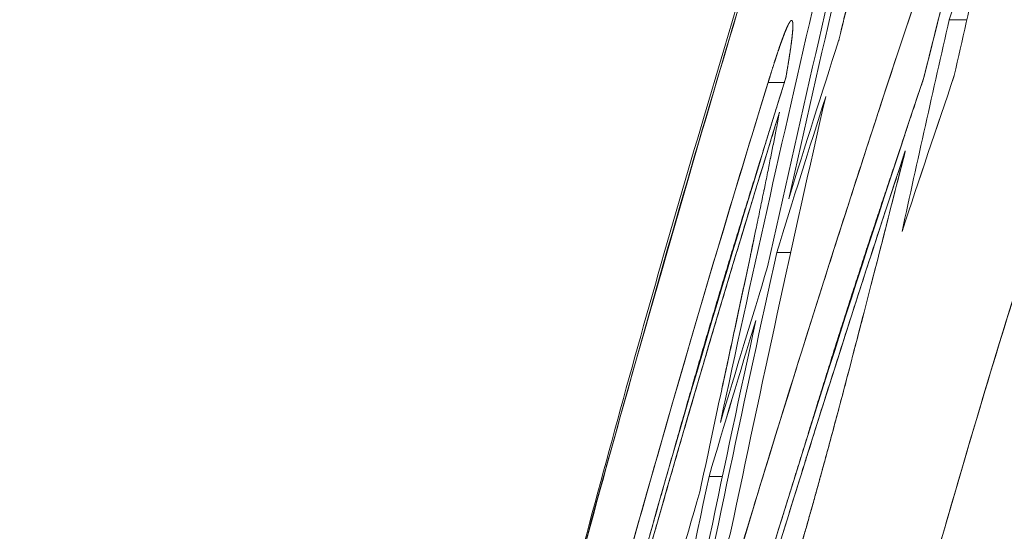
# Model space of a CAD drawing. Units: millimetres. Extents: x -113 to 4102, y 447 to 3177.
# Drawn here: x 677 to 688, y 2549 to 2555 of the extents above; entities that cross this region are included whole.
import ezdxf

# ---------------------------------------------------------------- set-up
doc = ezdxf.new("R2010")
doc.units = ezdxf.units.MM
doc.header["$LTSCALE"] = 76.2
doc.layers.add('MOULDING', color=7, linetype='Continuous', lineweight=25, true_color=0x008080)
doc.layers.add('PARTS-CN', color=4, linetype='Continuous', lineweight=18, true_color=0x00ffff)

# ---------------------------------------------------------------- blocks, each defined once
blk = doc.blocks.new('グループ-96-1')
at = {"layer": 'MOULDING', "color": 7, "lineweight": 5}
for p, q in [((-1306.665, 743.285), (-1306.461, 743.285)), ((-1306.461, 743.285), (-1306.665, 743.285)), ((-1308.763, 742.558), (-1308.574, 742.558)), ((-1308.574, 742.558), (-1308.763, 742.558)), ((-1308.662, 740.588), (-1308.501, 740.588)), ((-1308.501, 740.588), (-1308.662, 740.588)), ((-1309.447, 737.993), (-1309.292, 737.993)), ((-1309.292, 737.993), (-1309.447, 737.993))]:
    blk.add_line(p, q, dxfattribs=at)
at = {"layer": 'MOULDING', "color": 7, "lineweight": 5, "flags": 128}
for points in [[(-1317.207, 703.132, -0.009272), (-1316.743, 707.296), (-1316.515, 709.045, -0.006178), (-1315.774, 714.222, -0.006173), (-1314.906, 719.38), (-1314.903, 719.401, -0.00616), (-1313.899, 724.578), (-1313.895, 724.601, -0.006142), (-1312.755, 729.797), (-1312.6, 730.461, -0.006115), (-1311.634, 734.4), (-1311.627, 734.427, -0.003052), (-1310.603, 738.294, -0.005862), (-1309.511, 742.142), (-1309.275, 742.936, -0.006631), (-1307.595, 748.337), (-1307.531, 748.532, -0.006661), (-1305.575, 754.275), (-1305.312, 755.015, -0.006671), (-1303.694, 759.382), (-1303.418, 760.096, -0.003335), (-1302.273, 763.006, -0.000416), (-1302.127, 763.37)], [(-1317.43, 700.726), (-1317.346, 701.653, -0.010023), (-1316.626, 708.178), (-1316.517, 709.017, -0.005784), (-1315.83, 713.841), (-1315.821, 713.898, -0.005769), (-1315.041, 718.592, -0.0054), (-1314.157, 723.268), (-1314.152, 723.289, -0.005754), (-1313.155, 727.986), (-1313.133, 728.084, -0.00575), (-1311.982, 732.952), (-1311.975, 732.977, -0.005745), (-1310.699, 737.868), (-1310.678, 737.945, -0.005731), (-1309.303, 742.758, -0.005373), (-1307.822, 747.541), (-1307.813, 747.57, -0.005749), (-1306.205, 752.377), (-1306.152, 752.532, -0.005778), (-1304.389, 757.427), (-1304.366, 757.489, -0.005444), (-1302.541, 762.219, -0.000178), (-1302.478, 762.377)], [(-1302.478, 762.377, 0.005473), (-1304.383, 757.442), (-1304.606, 756.847, 0.008705), (-1306.794, 750.662), (-1307.264, 749.255, 0.00805), (-1309.018, 743.715, 0.004788), (-1310.629, 738.131), (-1310.656, 738.032, 0.008748), (-1312.167, 732.207), (-1312.424, 731.14, 0.006186), (-1313.513, 726.361), (-1313.532, 726.272, 0.005126), (-1314.475, 721.648), (-1314.497, 721.535, 0.005877), (-1315.298, 717.117, 0.004682), (-1316.005, 712.682), (-1316.107, 712.006, 0.009309), (-1316.867, 706.199), (-1316.973, 705.257, 0.005498), (-1317.427, 700.761), (-1317.43, 700.726)], [(-1306.972, 736.508, -0.00253), (-1306.544, 737.997), (-1306.463, 738.272, -0.00454), (-1305.847, 740.303), (-1305.739, 740.65, -0.003767), (-1305.095, 742.655), (-1305.017, 742.89, -0.00362), (-1304.502, 744.416, -0.002334)], [(-1304.632, 744.037, 0.002395), (-1305.218, 742.28), (-1305.237, 742.22, 0.004405), (-1305.837, 740.336), (-1305.985, 739.857, 0.003645), (-1306.513, 738.102), (-1306.565, 737.924, 0.002469), (-1306.969, 736.518), (-1306.972, 736.508)], [(-1307.375, 746.143, 0.004592), (-1308.524, 741.211)], [(-1307.375, 746.143, 0.004591), (-1308.524, 741.211)], [(-1307.633, 745.355, 0.004587), (-1308.768, 740.423)], [(-1307.633, 745.355, 0.004587), (-1308.768, 740.423)], [(-1306.043, 745.092), (-1306.044, 745.09, 0.002122), (-1306.665, 743.285)], [(-1306.043, 745.092, 0.002349), (-1306.607, 742.638)], [(-1306.043, 745.092, 0.002346), (-1306.607, 742.638)], [(-1306.448, 744.666), (-1306.449, 744.663, -0.000864), (-1306.96, 742.613), (-1306.962, 742.605)], [(-1306.962, 742.605, 0.000866), (-1306.45, 744.656), (-1306.448, 744.666)], [(-1306.771, 744.364, 0.009534), (-1309.377, 736.145)], [(-1309.377, 736.145), (-1309.227, 736.653, -0.004533), (-1308.294, 739.694), (-1308.145, 740.166, -0.002501), (-1307.474, 742.252), (-1307.463, 742.285, -0.002344), (-1306.793, 744.297), (-1306.771, 744.364)], [(-1307.7, 744.011, 0.00615), (-1307.94, 743.064), (-1307.945, 743.043)], [(-1307.7, 744.011, 0.001494), (-1307.762, 743.779, 0.001553), (-1307.821, 743.546), (-1307.823, 743.541, 0.001555), (-1307.884, 743.297), (-1307.884, 743.295, 0.001501), (-1307.944, 743.047), (-1307.945, 743.043)], [(-1308.213, 743.548, 0.004577), (-1309.315, 738.616)], [(-1308.213, 743.548, 0.004577), (-1309.315, 738.616)], [(-1306.665, 743.285, 0.002342), (-1307.212, 740.831)], [(-1306.665, 743.285, 0.00234), (-1307.212, 740.831)], [(-1307.945, 743.043), (-1307.946, 743.041, 0.002121), (-1308.524, 741.211)], [(-1307.945, 743.043), (-1307.946, 743.041, 0.002117), (-1308.524, 741.211)], [(-1308.558, 742.612), (-1308.565, 742.587, 0.014805), (-1312.144, 729.74)], [(-1306.962, 742.605, 0.014695), (-1310.799, 729.914)], [(-1306.607, 742.638), (-1306.607, 742.637, 0.002124), (-1307.212, 740.831)], [(-1306.607, 742.638), (-1306.607, 742.636, 0.00212), (-1307.212, 740.831)], [(-1308.763, 742.558), (-1308.766, 742.548, 0.009204), (-1311.057, 734.566)], [(-1311.057, 734.566), (-1311.049, 734.598, -0.002233), (-1310.503, 736.603, -0.002378), (-1309.938, 738.602), (-1309.799, 739.086, -0.004448), (-1308.92, 742.044), (-1308.782, 742.494), (-1308.763, 742.558)], [(-1308.096, 742.395, 0.004715), (-1309.193, 737.357)], [(-1308.096, 742.395, 0.004715), (-1309.193, 737.357)], [(-1308.096, 742.395), (-1308.096, 742.393, 0.002091), (-1308.662, 740.588)], [(-1308.096, 742.395), (-1308.096, 742.393, 0.002087), (-1308.662, 740.588)], [(-1308.63, 742.214), (-1308.639, 742.187, 0.015319), (-1312.313, 728.89)], [(-1308.63, 742.214), (-1308.633, 742.202, -0.001045), (-1308.668, 742.02), (-1308.669, 742.014, -0.000727), (-1308.702, 741.844, -0.000646), (-1308.736, 741.674), (-1308.737, 741.671, -0.000573), (-1308.773, 741.493), (-1308.773, 741.489, -0.000508), (-1308.811, 741.303), (-1308.812, 741.3, -0.000451), (-1308.852, 741.106), (-1308.852, 741.105, -0.000376), (-1308.892, 740.913), (-1308.893, 740.906)], [(-1308.63, 742.214), (-1308.633, 742.202, -0.001042), (-1308.668, 742.02), (-1308.669, 742.015, -0.000728), (-1308.702, 741.845, -0.000648), (-1308.736, 741.675), (-1308.737, 741.671, -0.000574), (-1308.773, 741.493), (-1308.773, 741.489, -0.000509), (-1308.811, 741.304), (-1308.812, 741.3, -0.000451), (-1308.852, 741.107), (-1308.852, 741.105, -0.000375), (-1308.892, 740.913), (-1308.893, 740.906)], [(-1307.174, 741.764, 0.014437), (-1310.91, 729.291)], [(-1307.174, 741.764), (-1307.185, 741.721, -0.000416), (-1307.372, 740.986), (-1307.391, 740.91, -0.000505), (-1307.541, 740.326), (-1307.552, 740.281, -0.00049), (-1307.679, 739.789), (-1307.688, 739.755, -0.00058), (-1307.798, 739.332), (-1307.806, 739.302, -0.000523), (-1307.901, 738.939), (-1307.903, 738.932)], [(-1307.174, 741.764), (-1307.177, 741.753, -0.000235), (-1307.307, 741.241, -0.000329), (-1307.438, 740.728), (-1307.44, 740.719, -0.000414), (-1307.57, 740.211), (-1307.572, 740.206, -0.000507), (-1307.7, 739.709), (-1307.715, 739.652, -0.000613), (-1307.814, 739.271), (-1307.828, 739.216, -0.000394), (-1307.899, 738.946), (-1307.903, 738.932)], [(-1308.893, 740.906), (-1308.899, 740.881, -0.000605), (-1308.968, 740.551), (-1308.972, 740.533, -0.000342), (-1309.034, 740.239, -0.000271), (-1309.097, 739.944), (-1309.098, 739.94, -0.000203), (-1309.162, 739.639), (-1309.163, 739.635, -0.000153), (-1309.229, 739.326), (-1309.23, 739.322, -0.000105), (-1309.299, 739.005), (-1309.299, 739.004), (-1309.3, 738.999)], [(-1308.893, 740.906), (-1308.899, 740.879, -0.000586), (-1308.965, 740.563), (-1308.968, 740.548, -0.000332), (-1309.029, 740.263, -0.000268), (-1309.09, 739.977), (-1309.092, 739.968, -0.000211), (-1309.156, 739.666), (-1309.158, 739.657, -0.000161), (-1309.227, 739.338), (-1309.228, 739.333, -0.000113), (-1309.297, 739.01), (-1309.3, 738.999)], [(-1308.662, 740.588, 0.004704), (-1309.726, 735.55)], [(-1308.662, 740.588, 0.004704), (-1309.726, 735.55)], [(-1308.768, 740.423), (-1308.768, 740.422, 0.002086), (-1309.315, 738.616)], [(-1308.768, 740.423), (-1308.768, 740.422, 0.002082), (-1309.315, 738.616)], [(-1308.904, 739.8, 0.004699), (-1309.953, 734.762)], [(-1308.904, 739.8, 0.004699), (-1309.953, 734.762)], [(-1308.904, 739.8), (-1308.905, 739.799, 0.002085), (-1309.447, 737.993)], [(-1308.904, 739.8), (-1308.905, 739.799, 0.002082), (-1309.447, 737.993)], [(-1309.3, 738.999, 0.001099), (-1309.552, 737.816)], [(-1309.3, 738.999, 0.001098), (-1309.552, 737.816)], [(-1307.903, 738.932), (-1307.919, 738.872, -0.000864), (-1308, 738.567), (-1308.015, 738.512, -0.000528), (-1308.068, 738.316), (-1308.069, 738.312, -0.000582), (-1308.12, 738.123), (-1308.121, 738.119, -0.000652), (-1308.171, 737.938), (-1308.172, 737.934, -0.000732), (-1308.22, 737.761), (-1308.221, 737.757, -0.000812), (-1308.267, 737.593), (-1308.268, 737.589, -0.000906), (-1308.312, 737.433), (-1308.313, 737.429, -0.001016), (-1308.356, 737.28), (-1308.357, 737.276, -0.001143), (-1308.399, 737.135, -0.001283), (-1308.441, 736.995), (-1308.442, 736.991, -0.001868), (-1308.487, 736.842), (-1308.489, 736.836), (-1308.49, 736.832)], [(-1307.903, 738.932), (-1307.92, 738.87, -0.000827), (-1307.998, 738.575), (-1308.011, 738.526, -0.000518), (-1308.064, 738.331), (-1308.065, 738.327, -0.00057), (-1308.116, 738.14), (-1308.117, 738.136, -0.000637), (-1308.166, 737.956), (-1308.167, 737.952, -0.000713), (-1308.215, 737.779), (-1308.216, 737.775, -0.0008), (-1308.262, 737.609), (-1308.263, 737.606, -0.000899), (-1308.308, 737.447), (-1308.309, 737.444, -0.001014), (-1308.353, 737.292), (-1308.354, 737.289, -0.001147), (-1308.396, 737.145, -0.001294), (-1308.438, 737.002), (-1308.44, 736.998, -0.0019), (-1308.486, 736.846), (-1308.488, 736.84), (-1308.49, 736.832)], [(-1309.447, 737.993, 0.004688), (-1310.464, 732.955)], [(-1309.447, 737.993, 0.004688), (-1310.464, 732.955)], [(-1309.552, 737.816), (-1309.553, 737.814, 0.002102), (-1310.081, 735.99)], [(-1309.552, 737.816), (-1309.553, 737.814, 0.002099), (-1310.081, 735.99)], [(-1309.193, 737.357), (-1309.193, 737.355, 0.002081), (-1309.726, 735.55)]]:
    blk.add_lwpolyline(points, format="xyb", dxfattribs=at)
at = {"layer": 'MOULDING', "color": 7, "lineweight": 5}
for points, weights, knots in [([(-1308.763, 742.558), (-1308.76, 742.566), (-1308.757, 742.575), (-1308.745, 742.615), (-1308.733, 742.655), (-1308.731, 742.661), (-1308.729, 742.667), (-1308.72, 742.695), (-1308.711, 742.724), (-1308.711, 742.725), (-1308.71, 742.726), (-1308.702, 742.752), (-1308.693, 742.779), (-1308.693, 742.779), (-1308.693, 742.78), (-1308.685, 742.805), (-1308.676, 742.831), (-1308.676, 742.832), (-1308.676, 742.833), (-1308.668, 742.857), (-1308.66, 742.88), (-1308.66, 742.881), (-1308.66, 742.881), (-1308.652, 742.904), (-1308.645, 742.927), (-1308.643, 742.931), (-1308.642, 742.935), (-1308.637, 742.95), (-1308.632, 742.964), (-1308.632, 742.964), (-1308.632, 742.965), (-1308.627, 742.978), (-1308.622, 742.992), (-1308.622, 742.992), (-1308.622, 742.992), (-1308.618, 743.005), (-1308.613, 743.018), (-1308.613, 743.018), (-1308.613, 743.019), (-1308.608, 743.031), (-1308.604, 743.043), (-1308.604, 743.044), (-1308.604, 743.044), (-1308.6, 743.056), (-1308.595, 743.067), (-1308.595, 743.067), (-1308.595, 743.068), (-1308.591, 743.079), (-1308.587, 743.09), (-1308.587, 743.09), (-1308.587, 743.09), (-1308.583, 743.101), (-1308.579, 743.111), (-1308.579, 743.111), (-1308.579, 743.112), (-1308.575, 743.121), (-1308.571, 743.131), (-1308.571, 743.131), (-1308.571, 743.132), (-1308.567, 743.141), (-1308.564, 743.15), (-1308.563, 743.15), (-1308.563, 743.15), (-1308.56, 743.159), (-1308.556, 743.167), (-1308.556, 743.168), (-1308.556, 743.168), (-1308.553, 743.176), (-1308.55, 743.183), (-1308.549, 743.184), (-1308.549, 743.184), (-1308.546, 743.191), (-1308.543, 743.198), (-1308.543, 743.199), (-1308.542, 743.2), (-1308.54, 743.205), (-1308.537, 743.21), (-1308.535, 743.215), (-1308.533, 743.22), (-1308.533, 743.22), (-1308.533, 743.22), (-1308.531, 743.224), (-1308.529, 743.228), (-1308.527, 743.233), (-1308.525, 743.236), (-1308.524, 743.237), (-1308.524, 743.237), (-1308.523, 743.24), (-1308.521, 743.244), (-1308.52, 743.244), (-1308.52, 743.245), (-1308.519, 743.247), (-1308.517, 743.249), (-1308.517, 743.249), (-1308.517, 743.249), (-1308.516, 743.251), (-1308.515, 743.253), (-1308.515, 743.253), (-1308.515, 743.253), (-1308.514, 743.255), (-1308.512, 743.257), (-1308.512, 743.257), (-1308.512, 743.257), (-1308.511, 743.259), (-1308.51, 743.26), (-1308.51, 743.261), (-1308.51, 743.261), (-1308.509, 743.262), (-1308.508, 743.264), (-1308.508, 743.264), (-1308.508, 743.264), (-1308.507, 743.265), (-1308.506, 743.266), (-1308.506, 743.266), (-1308.506, 743.266), (-1308.505, 743.268), (-1308.504, 743.269), (-1308.504, 743.269), (-1308.504, 743.269), (-1308.503, 743.27), (-1308.502, 743.271), (-1308.502, 743.271), (-1308.502, 743.271), (-1308.501, 743.272), (-1308.5, 743.273), (-1308.5, 743.273), (-1308.5, 743.273), (-1308.499, 743.273), (-1308.498, 743.274), (-1308.498, 743.274), (-1308.498, 743.274), (-1308.497, 743.275), (-1308.496, 743.275), (-1308.496, 743.276), (-1308.495, 743.276), (-1308.494, 743.276), (-1308.494, 743.276), (-1308.494, 743.276), (-1308.494, 743.276), (-1308.493, 743.277), (-1308.492, 743.277), (-1308.492, 743.277), (-1308.492, 743.277), (-1308.491, 743.277), (-1308.491, 743.277), (-1308.49, 743.277), (-1308.49, 743.277), (-1308.49, 743.277), (-1308.489, 743.276), (-1308.489, 743.276), (-1308.488, 743.276), (-1308.488, 743.276), (-1308.488, 743.276)], [1, 1, 1, 0.999997569269, 1, 1, 1, 0.999996983454, 1, 1, 1, 0.999999132938, 1, 1, 1, 0.999995548424, 1, 1, 1, 0.999998686849, 1, 1, 1, 0.999993062359, 1, 1, 1, 0.9999977676, 1, 1, 1, 0.999997414053, 1, 1, 1, 0.999996906418, 1, 1, 1, 0.999996265971, 1, 1, 1, 0.999995448628, 1, 1, 1, 0.999994392315, 1, 1, 1, 0.999993007987, 1, 1, 1, 0.999991165533, 1, 1, 1, 0.99998867066, 1, 1, 1, 0.999985226262, 1, 1, 1, 0.999980365755, 1, 1, 1, 0.999973333951, 1, 1, 1, 0.999961897138, 1, 1, 1, 1, 1, 0.999933729267, 1, 1, 1, 1, 1, 0.999873870681, 1, 1, 1, 0.999954239547, 1, 1, 1, 0.999942728129, 1, 1, 1, 0.999924680865, 1, 1, 1, 0.999899178932, 1, 1, 1, 0.999862372395, 1, 1, 1, 0.999808021561, 1, 1, 1, 0.999725790136, 1, 1, 1, 0.999598228319, 1, 1, 1, 0.999395536837, 1, 1, 1, 0.999067101494, 1, 1, 1, 0.998485121339, 1, 1, 1, 0.997111021065, 1, 1, 1, 0.995620996526, 1, 1, 1, 0.994037476589, 1, 1, 1, 0.993396756155, 1, 1, 1, 1, 1], [0, 0, 0, 1, 1, 2, 2, 3, 3, 4, 4, 5, 5, 6, 6, 7, 7, 8, 8, 9, 9, 10, 10, 11, 11, 12, 12, 13, 13, 14, 14, 15, 15, 16, 16, 17, 17, 18, 18, 19, 19, 20, 20, 21, 21, 22, 22, 23, 23, 24, 24, 25, 25, 26, 26, 27, 27, 28, 28, 29, 29, 30, 30, 31, 31, 32, 32, 33, 33, 34, 34, 35, 35, 36, 36, 37, 37, 38, 38, 39, 39, 40, 40, 41, 41, 42, 42, 43, 43, 44, 44, 45, 45, 46, 46, 47, 47, 48, 48, 49, 49, 50, 50, 51, 51, 52, 52, 53, 53, 54, 54, 55, 55, 56, 56, 57, 57, 58, 58, 59, 59, 60, 60, 61, 61, 62, 62, 63, 63, 64, 64, 65, 65, 66, 66, 67, 67, 68, 68, 69, 69, 70, 70, 71, 71, 72, 72, 73, 73, 74, 74, 75, 75, 76, 76, 76]), ([(-1308.763, 742.558), (-1308.76, 742.566), (-1308.757, 742.575), (-1308.745, 742.615), (-1308.732, 742.656), (-1308.731, 742.661), (-1308.729, 742.667), (-1308.72, 742.696), (-1308.711, 742.724), (-1308.71, 742.725), (-1308.71, 742.726), (-1308.702, 742.753), (-1308.693, 742.78), (-1308.693, 742.78), (-1308.693, 742.781), (-1308.684, 742.806), (-1308.676, 742.832), (-1308.676, 742.833), (-1308.675, 742.834), (-1308.668, 742.858), (-1308.66, 742.882), (-1308.66, 742.882), (-1308.659, 742.883), (-1308.652, 742.905), (-1308.644, 742.928), (-1308.643, 742.932), (-1308.641, 742.937), (-1308.636, 742.951), (-1308.632, 742.965), (-1308.631, 742.965), (-1308.631, 742.966), (-1308.627, 742.979), (-1308.622, 742.993), (-1308.622, 742.993), (-1308.622, 742.993), (-1308.617, 743.006), (-1308.613, 743.019), (-1308.613, 743.02), (-1308.612, 743.02), (-1308.608, 743.032), (-1308.604, 743.044), (-1308.604, 743.045), (-1308.603, 743.045), (-1308.599, 743.057), (-1308.595, 743.068), (-1308.595, 743.069), (-1308.595, 743.069), (-1308.591, 743.08), (-1308.587, 743.091), (-1308.586, 743.091), (-1308.586, 743.091), (-1308.582, 743.102), (-1308.578, 743.112), (-1308.578, 743.112), (-1308.578, 743.113), (-1308.575, 743.122), (-1308.571, 743.132), (-1308.571, 743.132), (-1308.57, 743.133), (-1308.567, 743.142), (-1308.563, 743.151), (-1308.563, 743.151), (-1308.563, 743.151), (-1308.56, 743.16), (-1308.556, 743.168), (-1308.556, 743.168), (-1308.556, 743.169), (-1308.553, 743.176), (-1308.549, 743.184), (-1308.549, 743.184), (-1308.549, 743.185), (-1308.546, 743.192), (-1308.543, 743.199), (-1308.542, 743.2), (-1308.542, 743.201), (-1308.54, 743.206), (-1308.537, 743.211), (-1308.535, 743.216), (-1308.533, 743.22), (-1308.533, 743.22), (-1308.533, 743.22), (-1308.531, 743.225), (-1308.528, 743.229), (-1308.526, 743.233), (-1308.524, 743.237), (-1308.524, 743.237), (-1308.524, 743.237), (-1308.522, 743.241), (-1308.52, 743.244), (-1308.52, 743.245), (-1308.52, 743.245), (-1308.518, 743.248), (-1308.517, 743.25), (-1308.517, 743.25), (-1308.517, 743.25), (-1308.516, 743.252), (-1308.515, 743.254), (-1308.515, 743.254), (-1308.515, 743.254), (-1308.513, 743.256), (-1308.512, 743.257), (-1308.512, 743.257), (-1308.512, 743.257), (-1308.511, 743.259), (-1308.51, 743.261), (-1308.51, 743.261), (-1308.51, 743.261), (-1308.509, 743.262), (-1308.508, 743.264), (-1308.508, 743.264), (-1308.508, 743.264), (-1308.507, 743.265), (-1308.506, 743.266), (-1308.506, 743.266), (-1308.506, 743.267), (-1308.505, 743.268), (-1308.504, 743.269), (-1308.504, 743.269), (-1308.504, 743.269), (-1308.503, 743.27), (-1308.502, 743.271), (-1308.502, 743.271), (-1308.502, 743.271), (-1308.501, 743.272), (-1308.5, 743.273), (-1308.5, 743.273), (-1308.5, 743.273), (-1308.499, 743.274), (-1308.498, 743.274), (-1308.498, 743.274), (-1308.498, 743.274), (-1308.497, 743.275), (-1308.496, 743.275), (-1308.496, 743.276), (-1308.495, 743.276), (-1308.494, 743.276), (-1308.494, 743.276), (-1308.494, 743.276), (-1308.494, 743.276), (-1308.493, 743.277), (-1308.492, 743.277), (-1308.492, 743.277), (-1308.492, 743.277), (-1308.491, 743.277), (-1308.491, 743.277), (-1308.49, 743.277), (-1308.49, 743.277), (-1308.49, 743.277), (-1308.489, 743.276), (-1308.489, 743.276), (-1308.488, 743.276), (-1308.488, 743.276), (-1308.488, 743.276)], [1, 1, 1, 0.999997553955, 1, 1, 1, 0.999996961035, 1, 1, 1, 0.999999126206, 1, 1, 1, 0.999995509788, 1, 1, 1, 0.999998674995, 1, 1, 1, 0.999992994309, 1, 1, 1, 0.99999774439, 1, 1, 1, 0.999997386716, 1, 1, 1, 0.999996872791, 1, 1, 1, 0.999996224329, 1, 1, 1, 0.999995396675, 1, 1, 1, 0.999994326905, 1, 1, 1, 0.999992924813, 1, 1, 1, 0.999991058546, 1, 1, 1, 0.999988531224, 1, 1, 1, 0.99998504178, 1, 1, 1, 0.999980117427, 1, 1, 1, 0.999972992985, 1, 1, 1, 0.999961404154, 1, 1, 1, 1, 1, 0.999932865962, 1, 1, 1, 1, 1, 0.999872230968, 1, 1, 1, 0.999953646629, 1, 1, 1, 0.999941994496, 1, 1, 1, 0.999923727143, 1, 1, 1, 0.99989792344, 1, 1, 1, 0.999860699087, 1, 1, 1, 0.999805766253, 1, 1, 1, 0.999722725717, 1, 1, 1, 0.999594059993, 1, 1, 1, 0.999389946488, 1, 1, 1, 0.999059959165, 1, 1, 1, 0.998477358706, 1, 1, 1, 0.997109928415, 1, 1, 1, 0.995639323568, 1, 1, 1, 0.994091747998, 1, 1, 1, 0.993479175652, 1, 1, 1, 1, 1], [0, 0, 0, 1, 1, 2, 2, 3, 3, 4, 4, 5, 5, 6, 6, 7, 7, 8, 8, 9, 9, 10, 10, 11, 11, 12, 12, 13, 13, 14, 14, 15, 15, 16, 16, 17, 17, 18, 18, 19, 19, 20, 20, 21, 21, 22, 22, 23, 23, 24, 24, 25, 25, 26, 26, 27, 27, 28, 28, 29, 29, 30, 30, 31, 31, 32, 32, 33, 33, 34, 34, 35, 35, 36, 36, 37, 37, 38, 38, 39, 39, 40, 40, 41, 41, 42, 42, 43, 43, 44, 44, 45, 45, 46, 46, 47, 47, 48, 48, 49, 49, 50, 50, 51, 51, 52, 52, 53, 53, 54, 54, 55, 55, 56, 56, 57, 57, 58, 58, 59, 59, 60, 60, 61, 61, 62, 62, 63, 63, 64, 64, 65, 65, 66, 66, 67, 67, 68, 68, 69, 69, 70, 70, 71, 71, 72, 72, 73, 73, 74, 74, 75, 75, 76, 76, 76]), ([(-1308.488, 743.276), (-1308.488, 743.276), (-1308.487, 743.275), (-1308.487, 743.275), (-1308.486, 743.275), (-1308.486, 743.275), (-1308.486, 743.275), (-1308.485, 743.274), (-1308.485, 743.273), (-1308.485, 743.273), (-1308.485, 743.273), (-1308.484, 743.273), (-1308.484, 743.272), (-1308.484, 743.272), (-1308.484, 743.272), (-1308.483, 743.271), (-1308.483, 743.27), (-1308.483, 743.27), (-1308.483, 743.27), (-1308.482, 743.269), (-1308.482, 743.268), (-1308.482, 743.268), (-1308.482, 743.268), (-1308.481, 743.267), (-1308.481, 743.265), (-1308.481, 743.265), (-1308.481, 743.265), (-1308.48, 743.264), (-1308.48, 743.263), (-1308.48, 743.263), (-1308.48, 743.262), (-1308.479, 743.261), (-1308.479, 743.26), (-1308.479, 743.26), (-1308.479, 743.259), (-1308.479, 743.258), (-1308.478, 743.256), (-1308.478, 743.256), (-1308.478, 743.256), (-1308.478, 743.254), (-1308.478, 743.253), (-1308.478, 743.252), (-1308.478, 743.252), (-1308.478, 743.251), (-1308.477, 743.249), (-1308.477, 743.249), (-1308.477, 743.248), (-1308.477, 743.246), (-1308.477, 743.244), (-1308.477, 743.244), (-1308.477, 743.244), (-1308.477, 743.242), (-1308.476, 743.24), (-1308.476, 743.24), (-1308.476, 743.24), (-1308.476, 743.237), (-1308.476, 743.235), (-1308.476, 743.235), (-1308.476, 743.235), (-1308.476, 743.232), (-1308.476, 743.23), (-1308.476, 743.229), (-1308.476, 743.228), (-1308.476, 743.224), (-1308.476, 743.22), (-1308.476, 743.219), (-1308.476, 743.218), (-1308.476, 743.212), (-1308.476, 743.206), (-1308.476, 743.206), (-1308.476, 743.206), (-1308.476, 743.199), (-1308.476, 743.193), (-1308.476, 743.192), (-1308.476, 743.192), (-1308.477, 743.185), (-1308.477, 743.178), (-1308.477, 743.178), (-1308.477, 743.177), (-1308.477, 743.17), (-1308.478, 743.162), (-1308.478, 743.162), (-1308.478, 743.161), (-1308.479, 743.153), (-1308.479, 743.145), (-1308.479, 743.144), (-1308.479, 743.144), (-1308.48, 743.135), (-1308.481, 743.126), (-1308.481, 743.126), (-1308.481, 743.126), (-1308.482, 743.116), (-1308.483, 743.107), (-1308.483, 743.106), (-1308.483, 743.106), (-1308.484, 743.096), (-1308.485, 743.086), (-1308.485, 743.085), (-1308.485, 743.085), (-1308.486, 743.075), (-1308.487, 743.064), (-1308.489, 743.053), (-1308.49, 743.043), (-1308.49, 743.041), (-1308.491, 743.039), (-1308.492, 743.025), (-1308.494, 743.01), (-1308.495, 743.008), (-1308.495, 743.005), (-1308.498, 742.985), (-1308.5, 742.966), (-1308.5, 742.965), (-1308.501, 742.964), (-1308.503, 742.943), (-1308.507, 742.922), (-1308.507, 742.922), (-1308.507, 742.921), (-1308.51, 742.899), (-1308.514, 742.876), (-1308.514, 742.876), (-1308.514, 742.875), (-1308.517, 742.851), (-1308.521, 742.827), (-1308.521, 742.827), (-1308.521, 742.826), (-1308.526, 742.801), (-1308.53, 742.775), (-1308.53, 742.775), (-1308.53, 742.774), (-1308.534, 742.747), (-1308.539, 742.721), (-1308.539, 742.719), (-1308.539, 742.718), (-1308.544, 742.691), (-1308.548, 742.665), (-1308.549, 742.664), (-1308.549, 742.662), (-1308.553, 742.638), (-1308.557, 742.614), (-1308.557, 742.613), (-1308.558, 742.612)], [1, 1, 1, 0.995960080558, 1, 1, 1, 0.997136254503, 1, 1, 1, 0.998077216474, 1, 1, 1, 0.998733509198, 1, 1, 1, 0.999163159341, 1, 1, 1, 0.999438804417, 1, 1, 1, 0.999616048917, 1, 1, 1, 0.999731563787, 1, 1, 1, 0.999808255149, 1, 1, 1, 0.999860217053, 1, 1, 1, 0.999896150811, 1, 1, 1, 0.999921494844, 1, 1, 1, 0.999939704873, 1, 1, 1, 0.999953017017, 1, 1, 1, 0.999960719793, 1, 1, 1, 0.999893196752, 1, 1, 1, 0.999929632474, 1, 1, 1, 0.999951426453, 1, 1, 1, 0.999965460027, 1, 1, 1, 0.999974805705, 1, 1, 1, 0.999981213544, 1, 1, 1, 0.999985719166, 1, 1, 1, 0.999988961612, 1, 1, 1, 0.9999913307, 1, 1, 1, 0.999993136751, 1, 0.999995635298, 1, 1, 1, 0.999989698041, 1, 1, 1, 0.999992438691, 1, 1, 1, 0.999994300736, 1, 1, 1, 0.999995631718, 1, 1, 1, 0.999996602646, 1, 1, 1, 0.999997324406, 1, 1, 1, 0.999997865956, 1, 1, 1, 0.999998292498, 1, 1, 1, 0.999999071055, 1, 1, 1], [0, 0, 0, 1, 1, 2, 2, 3, 3, 4, 4, 5, 5, 6, 6, 7, 7, 8, 8, 9, 9, 10, 10, 11, 11, 12, 12, 13, 13, 14, 14, 15, 15, 16, 16, 17, 17, 18, 18, 19, 19, 20, 20, 21, 21, 22, 22, 23, 23, 24, 24, 25, 25, 26, 26, 27, 27, 28, 28, 29, 29, 30, 30, 31, 31, 32, 32, 33, 33, 34, 34, 35, 35, 36, 36, 37, 37, 38, 38, 39, 39, 40, 40, 41, 41, 42, 42, 43, 43, 44, 44, 45, 45, 46, 46, 47, 47, 48, 48, 49, 49, 50, 50, 51, 51, 52, 52, 53, 53, 54, 54, 55, 55, 56, 56, 57, 57, 58, 58, 59, 59, 60, 60, 61, 61, 62, 62, 63, 63, 64, 64, 65, 65, 66, 66, 67, 67, 68, 68, 69, 69, 70, 70, 70]), ([(-1308.488, 743.276), (-1308.488, 743.276), (-1308.488, 743.276), (-1308.487, 743.275), (-1308.486, 743.275), (-1308.486, 743.275), (-1308.486, 743.275), (-1308.486, 743.274), (-1308.485, 743.274), (-1308.485, 743.273), (-1308.484, 743.272), (-1308.484, 743.272), (-1308.484, 743.272), (-1308.484, 743.272), (-1308.483, 743.271), (-1308.483, 743.271), (-1308.483, 743.271), (-1308.483, 743.27), (-1308.482, 743.269), (-1308.482, 743.269), (-1308.482, 743.269), (-1308.482, 743.268), (-1308.481, 743.267), (-1308.481, 743.267), (-1308.481, 743.267), (-1308.481, 743.266), (-1308.481, 743.265), (-1308.481, 743.265), (-1308.481, 743.265), (-1308.48, 743.264), (-1308.48, 743.262), (-1308.48, 743.262), (-1308.48, 743.262), (-1308.479, 743.261), (-1308.479, 743.26), (-1308.479, 743.26), (-1308.479, 743.26), (-1308.479, 743.258), (-1308.479, 743.257), (-1308.479, 743.257), (-1308.479, 743.257), (-1308.478, 743.255), (-1308.478, 743.254), (-1308.478, 743.254), (-1308.478, 743.254), (-1308.478, 743.252), (-1308.478, 743.25), (-1308.478, 743.25), (-1308.478, 743.25), (-1308.477, 743.248), (-1308.477, 743.245), (-1308.477, 743.243), (-1308.477, 743.24), (-1308.476, 743.239), (-1308.476, 743.238), (-1308.476, 743.234), (-1308.476, 743.23), (-1308.476, 743.23), (-1308.476, 743.229), (-1308.476, 743.225), (-1308.476, 743.22), (-1308.476, 743.22), (-1308.476, 743.22), (-1308.476, 743.214), (-1308.476, 743.209), (-1308.476, 743.209), (-1308.476, 743.209), (-1308.476, 743.203), (-1308.476, 743.198), (-1308.476, 743.197), (-1308.476, 743.197), (-1308.476, 743.191), (-1308.477, 743.185), (-1308.477, 743.185), (-1308.477, 743.185), (-1308.477, 743.178), (-1308.477, 743.171), (-1308.477, 743.171), (-1308.477, 743.171), (-1308.478, 743.164), (-1308.478, 743.157), (-1308.478, 743.157), (-1308.478, 743.156), (-1308.479, 743.149), (-1308.48, 743.141), (-1308.48, 743.141), (-1308.48, 743.141), (-1308.48, 743.133), (-1308.481, 743.125), (-1308.481, 743.125), (-1308.481, 743.125), (-1308.482, 743.116), (-1308.483, 743.108), (-1308.483, 743.107), (-1308.483, 743.107), (-1308.484, 743.098), (-1308.485, 743.089), (-1308.485, 743.089), (-1308.485, 743.089), (-1308.486, 743.08), (-1308.487, 743.07), (-1308.487, 743.07), (-1308.487, 743.07), (-1308.488, 743.06), (-1308.489, 743.05), (-1308.49, 743.047), (-1308.49, 743.044), (-1308.492, 743.028), (-1308.494, 743.012), (-1308.494, 743.009), (-1308.495, 743.006), (-1308.498, 742.983), (-1308.501, 742.961), (-1308.501, 742.96), (-1308.501, 742.959), (-1308.505, 742.934), (-1308.508, 742.91), (-1308.509, 742.909), (-1308.509, 742.908), (-1308.513, 742.882), (-1308.517, 742.855), (-1308.517, 742.854), (-1308.517, 742.854), (-1308.522, 742.825), (-1308.526, 742.797), (-1308.526, 742.796), (-1308.526, 742.795), (-1308.531, 742.765), (-1308.536, 742.735), (-1308.537, 742.733), (-1308.537, 742.731), (-1308.542, 742.701), (-1308.547, 742.672), (-1308.547, 742.67), (-1308.548, 742.668), (-1308.552, 742.642), (-1308.557, 742.616), (-1308.557, 742.614), (-1308.558, 742.612)], [1, 1, 1, 0.992263597006, 1, 1, 1, 0.997693323137, 1, 0.998335717574, 1, 1, 1, 0.998844611562, 1, 1, 1, 0.999200314187, 1, 1, 1, 0.999442206508, 1, 1, 1, 0.999605663035, 1, 1, 1, 0.999716711756, 1, 1, 1, 0.999793033571, 1, 1, 1, 0.999846258525, 1, 1, 1, 0.99988396562, 1, 1, 1, 0.999911107269, 1, 1, 1, 1, 1, 0.999805687162, 1, 1, 1, 0.999875525522, 1, 1, 1, 0.999916108782, 1, 1, 1, 0.999941589049, 1, 1, 1, 0.999958178462, 1, 1, 1, 0.999969325072, 1, 1, 1, 0.999977023345, 1, 1, 1, 0.999982469898, 1, 1, 1, 0.999986406309, 1, 1, 1, 0.999989305622, 1, 1, 1, 0.999991477445, 1, 1, 1, 0.999993129176, 1, 1, 1, 0.999994402661, 1, 1, 1, 0.99999516728, 1, 1, 1, 0.99998599684, 1, 1, 1, 0.999990155091, 1, 1, 1, 0.999992834076, 1, 1, 1, 0.999994669104, 1, 1, 1, 0.999995960543, 1, 1, 1, 0.999996883011, 1, 1, 1, 0.999997584063, 1, 1, 1, 0.999998900155, 1, 1, 1], [0, 0, 0, 1, 1, 2, 2, 3, 3, 4, 4, 5, 5, 6, 6, 7, 7, 8, 8, 9, 9, 10, 10, 11, 11, 12, 12, 13, 13, 14, 14, 15, 15, 16, 16, 17, 17, 18, 18, 19, 19, 20, 20, 21, 21, 22, 22, 23, 23, 24, 24, 25, 25, 26, 26, 27, 27, 28, 28, 29, 29, 30, 30, 31, 31, 32, 32, 33, 33, 34, 34, 35, 35, 36, 36, 37, 37, 38, 38, 39, 39, 40, 40, 41, 41, 42, 42, 43, 43, 44, 44, 45, 45, 46, 46, 47, 47, 48, 48, 49, 49, 50, 50, 51, 51, 52, 52, 53, 53, 54, 54, 55, 55, 56, 56, 57, 57, 58, 58, 59, 59, 60, 60, 61, 61, 62, 62, 63, 63, 64, 64, 65, 65, 66, 66, 67, 67, 68, 68, 69, 69, 69]), ([(-1308.558, 742.612), (-1308.576, 742.551), (-1308.978, 741.255), (-1309.38, 739.959), (-1309.752, 738.654), (-1309.938, 738.001), (-1310.123, 737.348), (-1310.658, 735.47), (-1311.159, 733.583), (-1311.167, 733.552), (-1311.175, 733.521), (-1311.66, 731.695), (-1312.114, 729.862), (-1312.129, 729.801), (-1312.144, 729.74)], [1, 1, 1, 0.999931480406, 1, 1, 1, 0.999959983473, 1, 1, 1, 0.99996470563, 1, 1, 1], [0, 0, 0, 1, 1, 2, 2, 3, 3, 4, 4, 5, 5, 6, 6, 7, 7, 7]), ([(-1306.962, 742.605), (-1306.982, 742.546), (-1307.408, 741.27), (-1307.834, 739.995), (-1308.23, 738.71), (-1308.428, 738.068), (-1308.627, 737.426), (-1309.198, 735.573), (-1309.736, 733.71), (-1309.745, 733.68), (-1309.754, 733.65), (-1310.275, 731.847), (-1310.766, 730.035), (-1310.782, 729.975), (-1310.799, 729.914)], [1, 1, 1, 0.999932200676, 1, 1, 1, 0.999960647442, 1, 1, 1, 0.999965472127, 1, 1, 1], [0, 0, 0, 1, 1, 2, 2, 3, 3, 4, 4, 5, 5, 6, 6, 7, 7, 7]), ([(-1312.313, 728.89), (-1312.297, 728.954), (-1312.053, 729.954), (-1311.809, 730.953), (-1311.547, 731.948), (-1311.357, 732.671), (-1311.167, 733.393), (-1310.761, 734.936), (-1310.326, 736.471), (-1310.29, 736.598), (-1310.254, 736.725), (-1309.891, 738.006), (-1309.516, 739.283), (-1309.141, 740.56), (-1308.748, 741.832), (-1308.709, 741.959), (-1308.67, 742.087), (-1308.65, 742.15), (-1308.63, 742.214)], [1, 1, 1, 0.999960735779, 1, 1, 1, 0.999955522627, 1, 1, 1, 0.999988920251, 1, 0.999975177524, 1, 1, 1, 1, 1], [0, 0, 0, 1, 1, 2, 2, 3, 3, 4, 4, 5, 5, 6, 6, 7, 7, 8, 8, 9, 9, 9]), ([(-1310.91, 729.291), (-1310.894, 729.349), (-1310.542, 730.66), (-1310.189, 731.97), (-1309.806, 733.272), (-1309.615, 733.922), (-1309.423, 734.573), (-1308.896, 736.366), (-1308.338, 738.149), (-1308.329, 738.178), (-1308.32, 738.207), (-1307.78, 739.933), (-1307.212, 741.65), (-1307.193, 741.707), (-1307.174, 741.764)], [1, 1, 1, 0.999930905723, 1, 1, 1, 0.999963401764, 1, 1, 1, 0.999967844709, 1, 1, 1], [0, 0, 0, 1, 1, 2, 2, 3, 3, 4, 4, 5, 5, 6, 6, 7, 7, 7])]:
    blk.add_rational_spline(points, weights, degree=2, knots=knots, dxfattribs=at)
blk = doc.blocks.new('グループ-112-1')
at = {"layer": 'PARTS-CN', "color": 7}
blk.add_blockref('グループ-96-1', (0, 0), dxfattribs=at)

msp = doc.modelspace()

# ---------------------------------------------------------------- block references
at = {"layer": 'PARTS-CN', "color": 7}
msp.add_blockref('グループ-112-1', (1994.289, 1811.668), dxfattribs=at)

doc.saveas('drawing.dxf')
